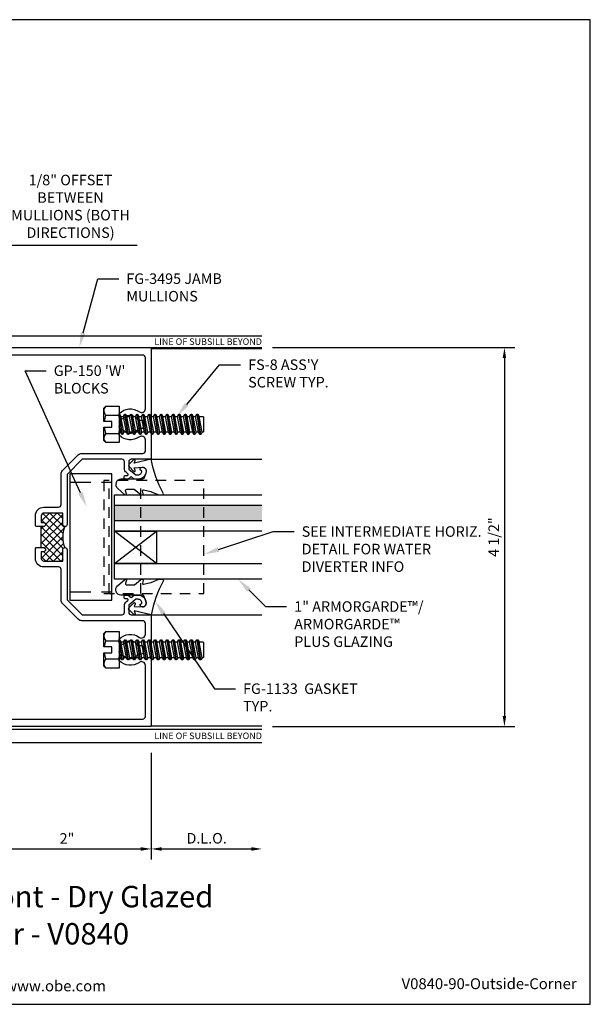
# Model space of a CAD drawing. Units: inches. Extents: x -7.6 to 7.6, y 0 to 11.7.
# Drawn here: x 0.8 to 7.6, y 0 to 11.7 of the extents above; entities that cross this region are included whole.
import ezdxf
from ezdxf import colors
from ezdxf.entities.mleader import LeaderData, LeaderLine
from ezdxf.enums import TextEntityAlignment as Align
from ezdxf.math import Vec2, Vec3

# ---------------------------------------------------------------- set-up
doc = ezdxf.new("R2010")
doc.units = ezdxf.units.IN
doc.header["$MEASUREMENT"] = 0
doc.set_wipeout_variables(frame=1)
doc.linetypes.add('HIDDEN', pattern=[0.375, 0.25, -0.125])
doc.linetypes.add('HIDDEN2', pattern=[0.1875, 0.125, -0.0625])
for name, color, linetype in [('Accessory', 7, 'Continuous'), ('Dimension', 3, 'Continuous'), ('Extrusion', 1, 'Continuous'), ('Fastener', 7, 'Continuous'), ('Gasket', 7, 'Continuous'), ('Glazing', 4, 'Continuous'), ('Tag', 7, 'Continuous'), ('Text', 6, 'Continuous'), ('Thermal', 2, 'Continuous'), ('Vis_beyond', 7, 'Continuous')]:
    doc.layers.add(name, color=color, linetype=linetype)
doc.layers.add('Wipeout', color=8, linetype='Continuous', lineweight=0)
doc.styles.get("Standard").update_dxf_attribs({"font": 'arial.ttf'})
doc.dimstyles.new('FULL', dxfattribs={"dimtxt": 0.125, "dimasz": 0.125, "dimexe": 0.125, "dimexo": 0.125, "dimgap": 0.0625, "dimtad": 1, "dimdec": 4, "dimzin": 3, "dimdsep": 46, "dimlunit": 4, "dimtxsty": 'Standard', "dimcen": 0.125, "dimclrd": 256, "dimclre": 256, "dimclrt": 256, "dimadec": 0, "dimazin": 0, "dimtfac": 1, "dimtdec": 4, "dimtofl": 0, "dimtmove": 0, "dimatfit": 3, "dimfxl": 0, "dimfrac": 2, "dimtolj": 1, "dimtzin": 3, "dimarcsym": 0})

# ---------------------------------------------------------------- blocks, each defined once
blk = doc.blocks.new('Web_Detail_Title_Block')
at = {"layer": 'defpoints'}
blk.add_lwpolyline([(-5.5, 0), (5.5, 0), (5.5, 8.5), (-5.5, 8.5)], close=True, dxfattribs=at)
at = {"layer": 'Tag', "insert": (0, 0.112), "char_height": 0.094, "attachment_point": 8}
blk.add_mtext_dynamic_manual_height_columns('1-866-OLDCASTLE (653-2278) www.obe.com', width=2.879054, gutter_width=0.625, heights=[0.1233], dxfattribs=at)
at = {"layer": 'Tag'}
for tag, p, height in [('SYSTEM_001', (-0.4283, 0.8374), 0.185), ('DET_NAME_NO_001', (-1.067, 0.4835), 0.185), ('DETNO_TITLE_001', (3.872, 0.1308), 0.094)]:
    blk.add_attdef(tag, p, '', height=height, dxfattribs=at)
blk.add_attdef('DATE', text='', height=0.094, dxfattribs=at).set_placement((-5.25, 0.112), align=Align.BOTTOM_LEFT)
blk = doc.blocks.new('*D11')
at = {"layer": 'defpoints', "color": 0, "transparency": 16777216}
for p in [(0.354, 3.109), (2.354, 3.109), (2.354, 1.844)]:
    blk.add_point(p, dxfattribs=at)
at = {"layer": 'Dimension', "lineweight": -2, "transparency": 16777216}
for p, q in [((0.354, 2.984), (0.354, 1.719)), ((2.354, 2.984), (2.354, 1.719)), ((0.479, 1.844), (2.229, 1.844))]:
    blk.add_line(p, q, dxfattribs=at)
at = {"layer": 'Dimension', "transparency": 16777216}
for points in [[(0.479, 1.865), (0.479, 1.823), (0.354, 1.844)], [(2.229, 1.865), (2.229, 1.823), (2.354, 1.844)]]:
    blk.add_solid(points, dxfattribs=at)
at = {"layer": 'Dimension', "transparency": 16777216, "insert": (1.354, 1.969), "char_height": 0.125, "attachment_point": 5}
blk.add_mtext('\\A1;2"', dxfattribs=at)
blk = doc.blocks.new('*D12')
at = {"layer": 'defpoints', "color": 0, "transparency": 16777216}
for p in [(3.667, 7.796), (3.667, 3.296), (6.544, 3.296)]:
    blk.add_point(p, dxfattribs=at)
at = {"layer": 'Dimension', "lineweight": -2, "transparency": 16777216}
for p, q in [((3.792, 7.796), (6.669, 7.796)), ((6.544, 7.671), (6.544, 3.421)), ((3.792, 3.296), (6.669, 3.296))]:
    blk.add_line(p, q, dxfattribs=at)
at = {"layer": 'Dimension', "transparency": 16777216}
for points in [[(6.523, 7.671), (6.564, 7.671), (6.544, 7.796)], [(6.523, 3.421), (6.564, 3.421), (6.544, 3.296)]]:
    blk.add_solid(points, dxfattribs=at)
at = {"layer": 'Dimension', "transparency": 16777216, "insert": (6.417, 5.546), "char_height": 0.125, "attachment_point": 5, "rotation": 90}
blk.add_mtext('\\A1;4 1/2"', dxfattribs=at)
blk = doc.blocks.new('*D13')
at = {"layer": 'defpoints', "color": 0, "transparency": 16777216}
for p in [(2.354, 3.109), (3.667, 3.109), (3.667, 1.844)]:
    blk.add_point(p, dxfattribs=at)
at = {"layer": 'Dimension', "lineweight": -2, "transparency": 16777216}
for p, q in [((2.354, 2.984), (2.354, 1.719)), ((2.479, 1.844), (3.542, 1.844))]:
    blk.add_line(p, q, dxfattribs=at)
at = {"layer": 'Dimension', "transparency": 16777216}
for points in [[(2.479, 1.865), (2.479, 1.823), (2.354, 1.844)], [(3.542, 1.865), (3.542, 1.823), (3.667, 1.844)]]:
    blk.add_solid(points, dxfattribs=at)
at = {"layer": 'Dimension', "transparency": 16777216, "insert": (3.011, 1.971), "char_height": 0.125, "attachment_point": 5}
blk.add_mtext('\\A1;D.L.O.', dxfattribs=at)
blk = doc.blocks.new('FG3495_P&D')
at = {"layer": 'Thermal', "ltscale": 0.75}
h = blk.add_hatch(dxfattribs=at)
h.set_pattern_fill('ANSI37', color=256, scale=0.5)
h.paths.add_polyline_path([(0.305, 2.375), (0.28, 2.375, -1), (0.28, 2.425), (0.305, 2.425), (0.305, 2.504, 0.414214), (0.274, 2.535), (0.05, 2.535), (0.05, 2.4, -0.414214), (0.025, 2.375, -0.2), (0.025, 2.125, -0.414214), (0.05, 2.1), (0.05, 1.965), (0.274, 1.965, 0.414214), (0.305, 1.996), (0.305, 2.075), (0.28, 2.075, -1), (0.28, 2.125), (0.305, 2.125)])
at = {"linetype": 'ByBlock', "ltscale": 0.75}
for points in [[(0.365, 2.375), (0.375, 2.385), (0.375, 2.504, 0.414214), (0.274, 2.605), (0.101, 2.605, -0.414214), (0.07, 2.636), (0.07, 2.996, 0.198912), (0.052, 3.04), (-0.133, 3.225, 0.198912), (-0.177, 3.243), (-0.899, 3.243, -0.414214), (-0.93, 3.274), (-0.93, 3.403, -0.613539), (-0.858, 3.44, 0.37178), (-0.619, 3.459), (-0.619, 3.495, 0.680634), (-0.673, 3.516, -0.524129), (-0.845, 3.541), (-0.886, 3.541, -0.414214), (-0.906, 3.561), (-0.906, 3.615, -0.414214), (-0.886, 3.635), (-0.845, 3.635, -0.524129), (-0.673, 3.661, 0.680634), (-0.619, 3.682), (-0.619, 3.717, 0.37178), (-0.858, 3.737, -0.613539), (-0.93, 3.773), (-0.93, 4.379, -0.414214), (-0.899, 4.41), (0.899, 4.41, -0.414214), (0.93, 4.379), (0.93, 4.32), (0.922, 4.32, 0.414214), (0.86, 4.258), (0.86, 4.07, 0.414214), (0.93, 4), (0.93, 4.25), (1, 4.25), (1, 4.5), (-1, 4.5), (-1, 3.173), (-0.763, 3.173, -0.414214), (-0.732, 3.142), (-0.732, 3.058), (-0.815, 2.988), (-0.844, 2.988, -0.41853), (-0.888, 3.033), (-0.868, 3.05, 0.4016), (-0.866, 3.063, 0.59935), (-0.936, 3.052, 0.477986), (-0.844, 2.938), (-0.797, 2.938), (-0.761, 2.968), (-0.725, 2.938), (-0.697, 2.938, 0.414214), (-0.677, 2.958), (-0.677, 2.963, 0.414214), (-0.697, 2.983), (-0.716, 2.983, -0.700208), (-0.722, 3.001), (-0.704, 3.016, 0.221695), (-0.682, 3.064), (-0.682, 3.142, -0.414214), (-0.651, 3.173), (-0.18, 3.173), (0, 2.993), (0, 2.4, 1), (0.05, 2.4), (0.05, 2.535), (0.274, 2.535, -0.414214), (0.305, 2.504), (0.305, 2.425), (0.28, 2.425, 1), (0.28, 2.375)], [(0.365, 2.125), (0.28, 2.125, 1), (0.28, 2.075), (0.305, 2.075), (0.305, 1.996, -0.414214), (0.274, 1.965), (0.05, 1.965), (0.05, 2.1, 1), (0, 2.1), (0, 1.507), (-0.18, 1.327), (-0.651, 1.327, -0.414214), (-0.682, 1.358), (-0.682, 1.436, 0.221695), (-0.704, 1.484), (-0.722, 1.499, -0.700208), (-0.716, 1.517), (-0.697, 1.517, 0.414214), (-0.677, 1.537), (-0.677, 1.542, 0.414214), (-0.697, 1.562), (-0.725, 1.562), (-0.761, 1.532), (-0.797, 1.562), (-0.844, 1.562, 0.477986), (-0.936, 1.448, 0.59935), (-0.866, 1.437, 0.4016), (-0.868, 1.45), (-0.888, 1.467, -0.41853), (-0.844, 1.512), (-0.815, 1.512), (-0.732, 1.442), (-0.732, 1.358, -0.414214), (-0.763, 1.327), (-1, 1.327), (-1, 0), (1, 0), (1, 0.25), (0.93, 0.25), (0.93, 0.5, 0.414214), (0.86, 0.43), (0.86, 0.242, 0.414214), (0.922, 0.18), (0.93, 0.18), (0.93, 0.121, -0.414214), (0.899, 0.09), (-0.899, 0.09, -0.414214), (-0.93, 0.121), (-0.93, 0.727, -0.613539), (-0.858, 0.763, 0.37178), (-0.619, 0.783), (-0.619, 0.818, 0.680634), (-0.673, 0.839, -0.524129), (-0.845, 0.865), (-0.886, 0.865, -0.414214), (-0.906, 0.885), (-0.906, 0.939, -0.414214), (-0.886, 0.959), (-0.845, 0.959, -0.524129), (-0.673, 0.984, 0.680634), (-0.619, 1.005), (-0.619, 1.041, 0.37178), (-0.858, 1.06, -0.613539), (-0.93, 1.097), (-0.93, 1.226, -0.414214), (-0.899, 1.257), (-0.177, 1.257, 0.198912), (-0.133, 1.275), (0.052, 1.46, 0.198912), (0.07, 1.504), (0.07, 1.864, -0.414214), (0.101, 1.895), (0.274, 1.895, 0.414214), (0.375, 1.996), (0.375, 2.115)]]:
    blk.add_lwpolyline(points, format="xyb", close=True, dxfattribs=at)
at = {"layer": 'Thermal', "ltscale": 0.75}
blk.add_lwpolyline([(0.025, 2.375, -0.2), (0.025, 2.125)], format="xyb", dxfattribs=at)
blk.add_lwpolyline([(0.305, 2.125), (0.305, 2.375)], dxfattribs=at)
blk = doc.blocks.new('FG-1000-FP-2_BF')
at = {"linetype": 'ByBlock'}
for p, q in [((-0.6715, 0), (0.6715, 0)), ((-0.6715, -0.375), (0.6715, -0.375))]:
    blk.add_line(p, q, dxfattribs=at)
blk.add_lwpolyline([(-0.6715, 0.062), (-0.6715, -1.125), (0.6715, -1.125), (0.6715, 0.062)], close=True, dxfattribs=at)
blk = doc.blocks.new('FS8')
at = {"linetype": 'ByBlock'}
for p, q in [((-0.968, 0.12), (-0.932, -0.12)), ((-0.922, -0.12), (-0.958, 0.12)), ((-0.897, 0.12), (-0.861, -0.12)), ((-0.851, -0.12), (-0.887, 0.12)), ((-0.825, 0.12), (-0.79, -0.12)), ((-0.78, -0.12), (-0.815, 0.12)), ((-0.754, 0.12), (-0.718, -0.12)), ((-0.708, -0.12), (-0.744, 0.12)), ((-0.682, 0.12), (-0.647, -0.12)), ((-0.637, -0.12), (-0.672, 0.12)), ((-0.611, 0.12), (-0.575, -0.12)), ((-0.565, -0.12), (-0.601, 0.12)), ((-0.54, 0.12), (-0.504, -0.12)), ((-0.494, -0.12), (-0.53, 0.12)), ((-0.468, 0.12), (-0.432, -0.12)), ((-0.422, -0.12), (-0.458, 0.12)), ((-0.397, 0.12), (-0.361, -0.12)), ((-0.351, -0.12), (-0.387, 0.12)), ((-0.325, 0.12), (-0.29, -0.12)), ((-0.28, -0.12), (-0.315, 0.12)), ((-0.254, 0.12), (-0.218, -0.12)), ((-0.208, -0.12), (-0.244, 0.12)), ((-0.182, 0.12), (-0.147, -0.12)), ((-0.137, -0.12), (-0.172, 0.12)), ((-0.111, 0.12), (-0.075, -0.12)), ((-0.065, -0.12), (-0.101, 0.12)), ((-0.04, 0.12), (-0.004, -0.12)), ((0, -0.079), (-0.03, 0.12)), ((-0.983, 0.094), (-0.947, -0.094)), ((-0.943, 0.094), (-0.907, -0.094)), ((-0.912, 0.094), (-0.876, -0.094)), ((-0.872, 0.094), (-0.836, -0.094)), ((-0.84, 0.094), (-0.805, -0.094)), ((-0.8, 0.094), (-0.764, -0.094)), ((-0.769, 0.094), (-0.733, -0.094)), ((-0.729, 0.094), (-0.693, -0.094)), ((-0.697, 0.094), (-0.662, -0.094)), ((-0.657, 0.094), (-0.622, -0.094)), ((-0.626, 0.094), (-0.59, -0.094)), ((-0.586, 0.094), (-0.55, -0.094)), ((-0.555, 0.094), (-0.519, -0.094)), ((-0.514, 0.094), (-0.479, -0.094)), ((-0.483, 0.094), (-0.447, -0.094)), ((-0.443, 0.094), (-0.407, -0.094)), ((-0.412, 0.094), (-0.376, -0.094)), ((-0.372, 0.094), (-0.336, -0.094)), ((-0.34, 0.094), (-0.305, -0.094)), ((-0.3, 0.094), (-0.264, -0.094)), ((-0.269, 0.094), (-0.233, -0.094)), ((-0.229, 0.094), (-0.193, -0.094)), ((-0.197, 0.094), (-0.162, -0.094)), ((-0.157, 0.094), (-0.122, -0.094)), ((-0.126, 0.094), (-0.09, -0.094)), ((-0.086, 0.094), (-0.05, -0.094)), ((-0.055, 0.094), (-0.019, -0.094)), ((-0.014, 0.094), (0, 0.018)), ((0.157, 0.108), (0, 0.108)), ((0.157, -0.108), (0, -0.108))]:
    blk.add_line(p, q, dxfattribs=at)
blk.add_lwpolyline([(0, -0.12), (-0.004, -0.12), (-0.019, -0.094), (-0.05, -0.094), (-0.065, -0.12), (-0.075, -0.12), (-0.09, -0.094), (-0.122, -0.094), (-0.137, -0.12), (-0.147, -0.12), (-0.162, -0.094), (-0.193, -0.094), (-0.208, -0.12), (-0.218, -0.12), (-0.233, -0.094), (-0.264, -0.094), (-0.28, -0.12), (-0.29, -0.12), (-0.305, -0.094), (-0.336, -0.094), (-0.351, -0.12), (-0.361, -0.12), (-0.376, -0.094), (-0.407, -0.094), (-0.422, -0.12), (-0.432, -0.12), (-0.447, -0.094), (-0.479, -0.094), (-0.494, -0.12), (-0.504, -0.12), (-0.519, -0.094), (-0.55, -0.094), (-0.565, -0.12), (-0.575, -0.12), (-0.59, -0.094), (-0.622, -0.094), (-0.637, -0.12), (-0.647, -0.12), (-0.662, -0.094), (-0.693, -0.094), (-0.708, -0.12), (-0.718, -0.12), (-0.733, -0.094), (-0.764, -0.094), (-0.78, -0.12), (-0.79, -0.12), (-0.805, -0.094), (-0.836, -0.094), (-0.851, -0.12), (-0.861, -0.12), (-0.876, -0.094), (-0.907, -0.094), (-0.922, -0.12), (-0.932, -0.12), (-0.947, -0.094), (-0.991, -0.094), (-1, -0.089), (-1, 0.09), (-0.991, 0.094), (-0.983, 0.094), (-0.968, 0.12), (-0.958, 0.12), (-0.943, 0.094), (-0.912, 0.094), (-0.897, 0.12), (-0.887, 0.12), (-0.872, 0.094), (-0.84, 0.094), (-0.825, 0.12), (-0.815, 0.12), (-0.8, 0.094), (-0.769, 0.094), (-0.754, 0.12), (-0.744, 0.12), (-0.729, 0.094), (-0.697, 0.094), (-0.682, 0.12), (-0.672, 0.12), (-0.657, 0.094), (-0.626, 0.094), (-0.611, 0.12), (-0.601, 0.12), (-0.586, 0.094), (-0.555, 0.094), (-0.54, 0.12), (-0.53, 0.12), (-0.514, 0.094), (-0.483, 0.094), (-0.468, 0.12), (-0.458, 0.12), (-0.443, 0.094), (-0.412, 0.094), (-0.397, 0.12), (-0.387, 0.12), (-0.372, 0.094), (-0.34, 0.094), (-0.325, 0.12), (-0.315, 0.12), (-0.3, 0.094), (-0.269, 0.094), (-0.254, 0.12), (-0.244, 0.12), (-0.229, 0.094), (-0.197, 0.094), (-0.182, 0.12), (-0.172, 0.12), (-0.157, 0.094), (-0.126, 0.094), (-0.111, 0.12), (-0.101, 0.12), (-0.086, 0.094), (-0.055, 0.094), (-0.04, 0.12), (-0.03, 0.12), (-0.014, 0.094), (0, 0.094)], dxfattribs=at)
blk.add_lwpolyline([(0.181, 0.193), (0.181, 0.035), (0.089, 0.035), (0.089, -0.035), (0.181, -0.035), (0.181, -0.193), (0.157, -0.217), (0, -0.217), (0, 0.217), (0.157, 0.217)], close=True, dxfattribs=at)
for points in [[(0.179, 0.035, 0.074394), (0.157, 0.108, 0.414214), (0.162, 0.212)], [(0.162, -0.212, 0.414214), (0.157, -0.108, 0.074394), (0.179, -0.035)]]:
    blk.add_lwpolyline(points, format="xyb", dxfattribs=at)
blk = doc.blocks.new('1.000_SSglass175')
h = blk.add_hatch(color=256)
h.dxf.hatch_style = 1
h.paths.add_polyline_path([(-0.125, 1.75), (-0.305, 1.75), (-0.305, 0), (-0.125, 0)])
at = {"lineweight": -2, "ltscale": 0.75}
for p, q in [((-0.8125, 0), (-0.43, 0.5)), ((-0.8125, 0.5), (-0.43, 0)), ((-0.305, 0), (-0.125, 0))]:
    blk.add_line(p, q, dxfattribs=at)
at = {"linetype": 'ByBlock', "lineweight": -2, "ltscale": 0.75}
for points in [[(-1, 1.75), (-1, 0), (-0.8125, 0), (-0.8125, 1.75)], [(-0.43, 1.75), (-0.43, 0), (-0.305, 0), (-0.305, 1.75)], [(-0.125, 1.75), (-0.125, 0), (0, 0), (0, 1.75)]]:
    blk.add_lwpolyline(points, dxfattribs=at)
at = {"lineweight": -2, "ltscale": 0.75}
blk.add_lwpolyline([(-0.8125, 0), (-0.43, 0), (-0.43, 0.5), (-0.8125, 0.5)], close=True, dxfattribs=at)
blk = doc.blocks.new('*U7')
at = {"linetype": 'ByBlock'}
blk.add_lwpolyline([(0.344, -0.401), (0.42, -0.315, 0.183309), (0.423, -0.308), (0.423, -0.304, 0.510431), (0.41, -0.295), (0.375, -0.306, -0.510431), (0.355, -0.292), (0.355, -0.205, -0.176176), (0.357, -0.198), (0.419, -0.124, 0.176176), (0.423, -0.114), (0.423, -0.108, 0.236449), (0.419, -0.1, 0.217583), (0.407, -0.097), (0.375, -0.104, -0.551503), (0.363, -0.092), (0.383, -0.005, -0.038981), (0.384, -0.002), (0.422, 0.089, 0.096831), (0.423, 0.097), (0.423, 0.128, 0.570681), (0.401, 0.141, -0.082891), (0, 0), (0.046, -0.204), (0.014, -0.191, 0.82203), (0.003, -0.207), (0.059, -0.263, 0.409919), (0.087, -0.263), (0.143, -0.207, 0.82203), (0.132, -0.191), (0.1, -0.204), (0.094, -0.105, -0.338764), (0.121, -0.064, -0.149826), (0.176, -0.069), (0.226, -0.089, -0.306229), (0.235, -0.103), (0.235, -0.36, 0.687403)], format="xyb", close=True, dxfattribs=at)
blk = doc.blocks.new('*D17')
at = {"layer": 'defpoints', "color": 0, "transparency": 16777216}
for p in [(0.354, 9.013), (0.229, 8.337), (0.354, 7.721)]:
    blk.add_point(p, dxfattribs=at)
at = {"layer": 'Dimension', "lineweight": -2, "transparency": 16777216}
for p, q in [((0.354, 7.846), (0.354, 9.138)), ((0.104, 9.013), (-0.021, 9.013)), ((0.479, 9.013), (2.187, 9.013))]:
    blk.add_line(p, q, dxfattribs=at)
at = {"layer": 'Dimension', "transparency": 16777216}
for points in [[(0.104, 9.034), (0.104, 8.992), (0.229, 9.013)], [(0.479, 9.034), (0.479, 8.992), (0.354, 9.013)]]:
    blk.add_solid(points, dxfattribs=at)
at = {"layer": 'Dimension', "transparency": 16777216, "insert": (1.396, 9.472), "char_height": 0.125, "width": 1.61641, "attachment_point": 5}
blk.add_mtext('\\A1;1/8" OFFSET BETWEEN MULLIONS (BOTH DIRECTIONS)', dxfattribs=at)
blk = doc.blocks.new('gp150_bf')
blk.add_wipeout([(-0.7505, 0.5), (0.75, 0.5), (0.75, 0), (-0.7505, 0)]).dxf.layer = 'Wipeout'
at = {"linetype": 'HIDDEN'}
for p, q in [((-0.6505, 0.5), (-0.6505, 0)), ((0.65, 0.5), (0.65, 0))]:
    blk.add_line(p, q, dxfattribs=at)
at = {"ltscale": 0.75}
blk.add_lwpolyline([(-0.7505, 0.5), (-0.7505, 0), (0.75, 0), (0.75, 0.5)], close=True, dxfattribs=at)

msp = doc.modelspace()

# ---------------------------------------------------------------- linework, layer by layer
at = {"layer": 'Vis_beyond'}
for p, q in [((0.36936, 7.93595), (3.66686, 7.93595)), ((0.35436, 7.79595), (3.66686, 7.79595)), ((2.35436, 7.78595), (3.66686, 7.78595)), ((2.35436, 6.46895), (3.66686, 6.46895)), ((2.35436, 4.62295), (3.66686, 4.62295)), ((2.35436, 3.30595), (3.66686, 3.30595)), ((-4.30164, 3.26495), (3.66686, 3.26495)), ((-4.45764, 3.10895), (3.66686, 3.10895))]:
    msp.add_line(p, q, dxfattribs=at)

# ---------------------------------------------------------------- block references
at = {"layer": 'Extrusion', "xscale": -1}
msp.add_blockref('FG3495_P&D', (1.35436, 3.29595), dxfattribs=at)
at = {"layer": 'Fastener', "rotation": 180}
for p in [(1.97322, 6.88427), (1.97322, 4.20763)]:
    msp.add_blockref('FS8', p, dxfattribs=at)
at = {"layer": 'Gasket', "rotation": 270}
msp.add_blockref('*U7', (2.35436, 6.46895), dxfattribs=at)
at = {"layer": 'Gasket', "xscale": -1, "rotation": 270}
msp.add_blockref('*U7', (2.35436, 4.62295), dxfattribs=at)
at = {"layer": 'Glazing', "xscale": -1, "rotation": 270}
msp.add_blockref('1.000_SSglass175', (1.91686, 6.04595), dxfattribs=at)
at = {"layer": 'Tag'}
ref = msp.add_blockref('Web_Detail_Title_Block', (0, 0), dxfattribs=dict(at, xscale=1.375, yscale=1.375, zscale=1.375))
ref.add_attrib('SYSTEM_001', '%%UArmorDefend™ Storefront - Dry Glazed', (-3.09761, 1.15149), dxfattribs={"height": 0.254375})
ref.add_attrib('DET_NAME_NO_001', '%%U90%%D Outside Corner - V0840', (-2.19342, 0.70982), dxfattribs={"height": 0.254375})
ref.add_attrib('DETNO_TITLE_001', 'V0840-90-Outside-Corner', (5.32404, 0.17985), dxfattribs={"height": 0.12925})

# ---------------------------------------------------------------- texts
at = {"layer": 'Text'}
for p in [(3.66686, 7.86595), (3.66686, 3.18695)]:
    msp.add_text('LINE OF SUBSILL BEYOND', height=0.078, dxfattribs=at).set_placement(p, align=Align.MIDDLE_RIGHT)

# ---------------------------------------------------------------- dimensions: what is measured, and where the dimension line sits
at = {"layer": 'Dimension'}
for base, p1, p2, text, override, picture, middle in [((0.35436, 9.01306), (0.22936, 8.33717), (0.35436, 7.72063), '<> OFFSET BETWEEN MULLIONS (BOTH DIRECTIONS)', {"dimse1": 1, "dimarcsym": 1}, '*D17', (1.39558, 9.47226)), ((3.66686, 1.84367), (2.35436, 3.10895), (3.66686, 3.10895), 'D.L.O.', {"dimse2": 1}, '*D13', (3.01061, 1.97084))]:
    dim = msp.add_linear_dim(base=base, p1=p1, p2=p2, text=text, dimstyle='FULL', override=override, dxfattribs=at)
    dim.commit()
    dim.dimension.update_dxf_attribs({"geometry": picture, "text_midpoint": middle})
dim = msp.add_linear_dim(base=(6.54364, 3.29595), p1=(3.66686, 7.79595), p2=(3.66686, 3.29595), angle=90, dimstyle='FULL', dxfattribs=at)
dim.commit()
dim.dimension.update_dxf_attribs({"geometry": '*D12', "text_midpoint": (6.41651, 5.54595)})
dim = msp.add_linear_dim(base=(2.35436, 1.84367), p1=(0.35436, 3.10895), p2=(2.35436, 3.10895), dimstyle='FULL', dxfattribs=at)
dim.commit()
dim.dimension.update_dxf_attribs({"geometry": '*D11', "text_midpoint": (1.35436, 1.96893)})

# ---------------------------------------------------------------- leaders
at = {"layer": 'Text'}
ml = msp.add_multileader_mtext('Standard', dxfattribs=at)
ml.set_content('FG-3495 JAMB MULLIONS', color=256)
ml.set_leader_properties()
ml.build(insert=Vec2(0, 0))
ml.multileader.update_dxf_attribs({"dogleg_length": 0.25, "arrow_head_size": 0.18})
ctx = ml.context
ctx.base_point, ctx.char_height, ctx.arrow_head_size, ctx.landing_gap_size, ctx.plane_origin = Vec3(1.96832, 8.61247), 0.125, 0.18, 0.09, Vec3(1.49953, 7.79595)
notes = []
notes.append((ctx, [(0, (1, 1, 0), (1.71832, 8.61247), (1, 0), 0.25, [(0, [(1.49953, 7.79595)], 0, [])])]))
ctx.mtext.insert, ctx.mtext.width, ctx.mtext.flow_direction = Vec3(2.05832, 8.67604), 1.5605889, 5
ml = msp.add_multileader_mtext('Standard', dxfattribs=at)
ml.set_content("FS-8 ASS'Y SCREW TYP.", color=256)
ml.set_leader_properties()
ml.build(insert=Vec2(0, 0))
ml.multileader.update_dxf_attribs({"dogleg_length": 0.25, "arrow_head_size": 0.18})
ctx = ml.context
ctx.base_point, ctx.char_height, ctx.arrow_head_size, ctx.landing_gap_size, ctx.plane_origin = Vec3(3.41391, 7.59151), 0.125, 0.18, 0.09, Vec3(2.75281, 6.98156)
notes.append((ctx, [(0, (1, 1, 0), (3.16391, 7.59151), (1, 0), 0.25, [(0, [(2.65967, 6.98156)], 0, [])])]))
ctx.mtext.insert, ctx.mtext.width, ctx.mtext.flow_direction = Vec3(3.50391, 7.65507), 1.4263411, 5
ml = msp.add_multileader_mtext('Standard', dxfattribs=at)
ml.set_content('SEE INTERMEDIATE HORIZ. DETAIL FOR WATER DIVERTER INFO', color=256)
ml.set_leader_properties()
ml.build(insert=Vec2(0, 0))
ml.multileader.update_dxf_attribs({"dogleg_length": 0.25, "arrow_head_size": 0.18})
ctx = ml.context
ctx.base_point, ctx.char_height, ctx.arrow_head_size, ctx.landing_gap_size, ctx.plane_origin = Vec3(4.04836, 5.61103), 0.125, 0.18, 0.09, Vec3(2.97936, 5.34239)
notes.append((ctx, [(0, (1, 1, 0), (3.79836, 5.61103), (1, 0), 0.25, [(0, [(2.97936, 5.34239)], 0, [])])]))
ctx.mtext.insert, ctx.mtext.width, ctx.mtext.flow_direction = Vec3(4.13836, 5.6746), 2.2134203, 5
ml = msp.add_multileader_mtext('Standard', dxfattribs=at)
ml.set_content('1" ARMORGARDE™/\\PARMORGARDE™ PLUS GLAZING', color=256)
ml.set_leader_properties()
ml.build(insert=Vec2(0, 0))
ml.multileader.update_dxf_attribs({"dogleg_length": 0.25, "arrow_head_size": 0.18})
ctx = ml.context
ctx.base_point, ctx.char_height, ctx.arrow_head_size, ctx.landing_gap_size, ctx.plane_origin = Vec3(3.95991, 4.72031), 0.125, 0.18, 0.09, Vec3(3.38427, 5.04595)
notes.append((ctx, [(0, (1, 1, 0), (3.70991, 4.72031), (1, 0), 0.25, [(0, [(3.38427, 5.04595)], 0, [])])]))
ctx.mtext.insert, ctx.mtext.width, ctx.mtext.flow_direction = Vec3(4.04991, 4.78387), 1.5978058, 5
ml = msp.add_multileader_mtext('Standard', dxfattribs=at)
ml.set_content('FG-1133  GASKET TYP.', color=256)
ml.set_leader_properties()
ml.build(insert=Vec2(0, 0))
ml.multileader.update_dxf_attribs({"dogleg_length": 0.25, "arrow_head_size": 0.18})
ctx = ml.context
ctx.base_point, ctx.char_height, ctx.arrow_head_size, ctx.landing_gap_size, ctx.plane_origin = Vec3(3.35286, 3.74563), 0.125, 0.18, 0.09, Vec3(2.3985, 4.78771)
notes.append((ctx, [(0, (1, 1, 0), (3.10286, 3.74563), (1, 0), 0.25, [(0, [(2.3985, 4.78771)], 0, [])])]))
ctx.mtext.insert, ctx.mtext.width, ctx.mtext.flow_direction = Vec3(3.44286, 3.8092), 1.3932159, 5
for ctx, leaders in notes:
    for number, flags, end, landing, length, lines in leaders:
        leader = LeaderData()
        leader.index, (leader.has_last_leader_line, leader.has_dogleg_vector, leader.attachment_direction) = number, flags
        leader.last_leader_point, leader.dogleg_vector, leader.dogleg_length = Vec3(end), Vec3(landing), length
        for number, points, colour, breaks in lines:
            line = LeaderLine()
            line.index, line.vertices, line.color, line.breaks = number, Vec3.list(points), colors.encode_raw_color(colour), breaks
            leader.lines.append(line)
        ctx.leaders.append(leader)

# ---------------------------------------------------------------- next in the draw order: block references
at = {"layer": 'Accessory', "rotation": 90}
msp.add_blockref('gp150_bf', (1.88679, 5.54595), dxfattribs=at)

# ---------------------------------------------------------------- next in the draw order: block references
at = {"layer": 'Accessory', "linetype": 'HIDDEN2', "rotation": 90}
msp.add_blockref('FG-1000-FP-2_BF', (1.85436, 5.54595), dxfattribs=at)

# ---------------------------------------------------------------- next in the draw order: leaders
at = {"layer": 'Text'}
ml = msp.add_multileader_mtext('Standard', dxfattribs=at)
ml.set_content("GP-150 'W' BLOCKS", color=256)
ml.set_leader_properties()
ml.build(insert=Vec2(0, 0))
ml.multileader.update_dxf_attribs({"dogleg_length": 0.25, "arrow_head_size": 0.18})
ctx = ml.context
ctx.base_point, ctx.char_height, ctx.arrow_head_size, ctx.landing_gap_size, ctx.plane_origin = Vec3(1.10671, 7.51997), 0.125, 0.18, 0.09, Vec3(1.52967, 4.96464)
notes = []
notes.append((ctx, [(0, (1, 1, 0), (0.85671, 7.51997), (1, 0), 0.25, [(0, [(1.58747, 5.90647)], 0, [])])]))
ctx.mtext.insert, ctx.mtext.width, ctx.mtext.flow_direction = Vec3(1.19671, 7.58354), 1.0143661, 5
for ctx, leaders in notes:
    for number, flags, end, landing, length, lines in leaders:
        leader = LeaderData()
        leader.index, (leader.has_last_leader_line, leader.has_dogleg_vector, leader.attachment_direction) = number, flags
        leader.last_leader_point, leader.dogleg_vector, leader.dogleg_length = Vec3(end), Vec3(landing), length
        for number, points, colour, breaks in lines:
            line = LeaderLine()
            line.index, line.vertices, line.color, line.breaks = number, Vec3.list(points), colors.encode_raw_color(colour), breaks
            leader.lines.append(line)
        ctx.leaders.append(leader)

doc.saveas('drawing.dxf')
